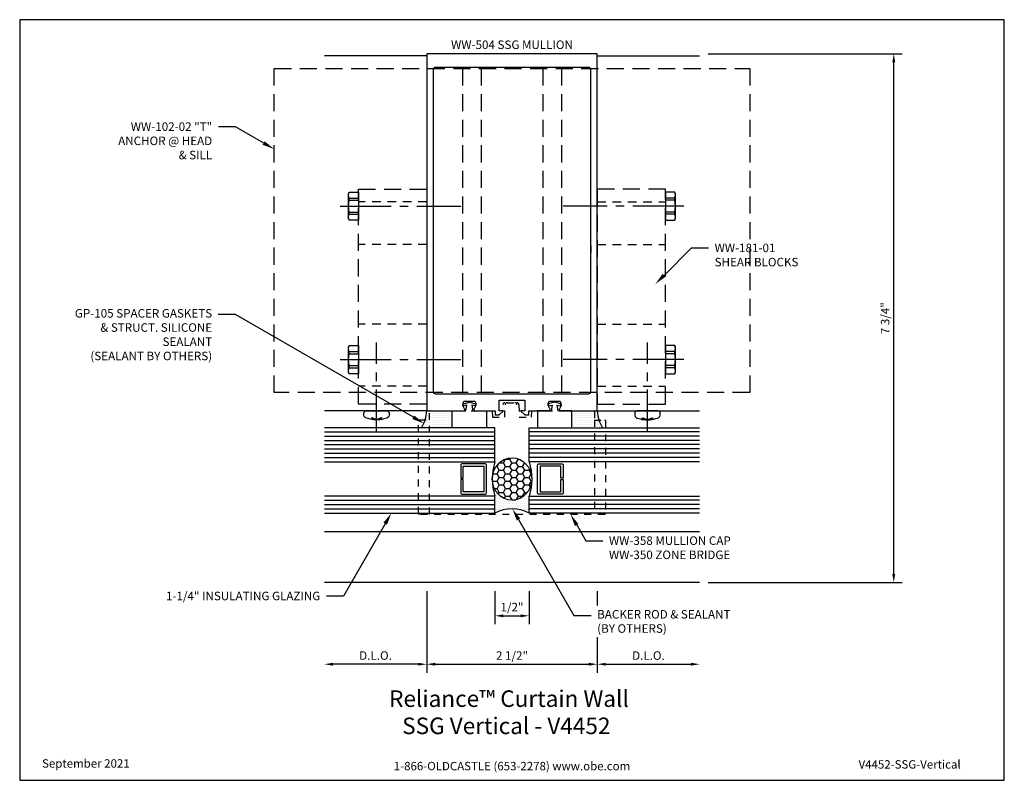
# Model space of a CAD drawing. Units: inches. Extents: x -7.2 to 7.2, y 0 to 11.2.
import ezdxf
from ezdxf import colors
from ezdxf.entities.mleader import LeaderData, LeaderLine
from ezdxf.enums import TextEntityAlignment as Align
from ezdxf.math import Vec2, Vec3

# ---------------------------------------------------------------- set-up
doc = ezdxf.new("R2010")
doc.units = ezdxf.units.IN
doc.header["$MEASUREMENT"] = 0
for name, pattern in [('CENTER', [2, 1.25, -0.25, 0.25, -0.25]), ('CENTER2', [1.125, 0.75, -0.125, 0.125, -0.125]), ('HIDDEN', [0.375, 0.25, -0.125]), ('HIDDEN2', [0.1875, 0.125, -0.0625])]:
    doc.linetypes.add(name, pattern=pattern)
for name, color, linetype in [('Accessory', 7, 'Continuous'), ('Anchoring', 7, 'Continuous'), ('Dimension', 3, 'Continuous'), ('Extrusion', 1, 'Continuous'), ('Gasket', 7, 'Continuous'), ('Glazing', 4, 'Continuous'), ('Machining', 30, 'Continuous'), ('Misc', 7, 'Continuous'), ('Sealant', 3, 'Continuous'), ('Tag', 7, 'Continuous'), ('Text', 6, 'Continuous'), ('Vis_beyond', 7, 'Continuous')]:
    doc.layers.add(name, color=color, linetype=linetype)
doc.styles.get("Standard").update_dxf_attribs({"font": 'arial.ttf'})
doc.dimstyles.new('FULL', dxfattribs={"dimtxt": 0.125, "dimasz": 0.125, "dimexe": 0.125, "dimexo": 0.125, "dimgap": 0.0625, "dimtad": 1, "dimdec": 4, "dimzin": 3, "dimdsep": 46, "dimlunit": 4, "dimtxsty": 'Standard', "dimcen": 0.125, "dimclrd": 256, "dimclre": 256, "dimclrt": 256, "dimadec": 0, "dimazin": 0, "dimtfac": 1, "dimtdec": 4, "dimtofl": 0, "dimtmove": 0, "dimatfit": 3, "dimfxl": 1, "dimfrac": 2, "dimtolj": 1, "dimtzin": 3, "dimarcsym": 0})

# ---------------------------------------------------------------- blocks, each defined once
blk = doc.blocks.new('Web_Detail_Title_Block')
at = {"layer": 'defpoints'}
blk.add_lwpolyline([(-5.5, 0), (5.5, 0), (5.5, 8.5), (-5.5, 8.5)], close=True, dxfattribs=at)
at = {"layer": 'Tag', "insert": (0, 0.112), "char_height": 0.094, "attachment_point": 8}
blk.add_mtext_dynamic_manual_height_columns('1-866-OLDCASTLE (653-2278) www.obe.com', width=2.87905, gutter_width=0.625, heights=[0.123], dxfattribs=at)
at = {"layer": 'Tag'}
for tag, p, height in [('SYSTEM_001', (-0.428, 0.837), 0.185), ('DET_NAME_NO_001', (-1.067, 0.484), 0.185), ('DETNO_TITLE_001', (3.872, 0.131), 0.094)]:
    blk.add_attdef(tag, p, '', height=height, dxfattribs=at)
blk.add_attdef('DATE', text='', height=0.094, dxfattribs=at).set_placement((-5.25, 0.112), align=Align.BOTTOM_LEFT)
blk = doc.blocks.new('WW504')
for points in [[(0.188, 1.43), (-0.188, 1.43), (-0.188, 1.275), (-0.125, 1.275), (-0.187, 1.213), (-0.249, 1.213), (-0.249, 1.275), (-0.542, 1.275, -0.650508), (-0.555, 1.305, 0.325097), (-0.543, 1.415), (-0.707, 1.415, 0.325097), (-0.695, 1.305, -0.650508), (-0.708, 1.275), (-1.25, 1.275), (-1.25, 6.509), (1.25, 6.509), (1.25, 1.275), (0.708, 1.275, -0.650508), (0.695, 1.305, 0.325097), (0.707, 1.415), (0.543, 1.415, 0.325097), (0.555, 1.305, -0.650508), (0.542, 1.275), (0.249, 1.275), (0.249, 1.213), (0.187, 1.213), (0.125, 1.275), (0.188, 1.275)], [(-1.125, 1.525, -0.414214), (-1.156, 1.556), (-1.156, 6.278, -0.414214), (-1.125, 6.309), (1.125, 6.309, -0.414214), (1.156, 6.278), (1.156, 1.556, -0.414214), (1.125, 1.525)]]:
    blk.add_lwpolyline(points, format="xyb", close=True)
blk = doc.blocks.new('*D5')
at = {"layer": 'defpoints', "color": 0, "transparency": 16777216}
for p in [(-1.25, 2.899), (1.25, 2.899), (1.25, 1.702)]:
    blk.add_point(p, dxfattribs=at)
at = {"layer": 'Dimension', "lineweight": -2, "transparency": 16777216}
for p, q in [((-1.25, 2.774), (-1.25, 1.577)), ((1.25, 2.774), (1.25, 1.577)), ((-1.125, 1.702), (1.125, 1.702))]:
    blk.add_line(p, q, dxfattribs=at)
at = {"layer": 'Dimension', "transparency": 16777216}
for points in [[(-1.125, 1.723), (-1.125, 1.681), (-1.25, 1.702)], [(1.125, 1.723), (1.125, 1.681), (1.25, 1.702)]]:
    blk.add_solid(points, dxfattribs=at)
at = {"layer": 'Dimension', "transparency": 16777216, "insert": (0, 1.829), "char_height": 0.125, "attachment_point": 5}
blk.add_mtext('\\A1;2 1/2"', dxfattribs=at)
blk = doc.blocks.new('*D6')
at = {"layer": 'defpoints', "color": 0, "transparency": 16777216}
for p in [(2.75, 3.149), (1.25, 2.899), (2.75, 1.702)]:
    blk.add_point(p, dxfattribs=at)
at = {"layer": 'Dimension', "lineweight": -2, "transparency": 16777216}
for p, q in [((1.25, 2.774), (1.25, 1.577)), ((1.375, 1.702), (2.625, 1.702))]:
    blk.add_line(p, q, dxfattribs=at)
at = {"layer": 'Dimension', "transparency": 16777216}
for points in [[(1.375, 1.723), (1.375, 1.681), (1.25, 1.702)], [(2.625, 1.723), (2.625, 1.681), (2.75, 1.702)]]:
    blk.add_solid(points, dxfattribs=at)
at = {"layer": 'Dimension', "transparency": 16777216, "insert": (2, 1.829), "char_height": 0.125, "attachment_point": 5}
blk.add_mtext('\\A1;D.L.O.', dxfattribs=at)
blk = doc.blocks.new('*D7')
at = {"layer": 'defpoints', "color": 0, "transparency": 16777216}
for p in [(2.75, 10.652), (5.596, 10.652), (2.75, 2.899)]:
    blk.add_point(p, dxfattribs=at)
at = {"layer": 'Dimension', "lineweight": -2, "transparency": 16777216}
for p, q in [((2.875, 10.652), (5.721, 10.652)), ((5.596, 3.024), (5.596, 10.527)), ((2.875, 2.899), (5.721, 2.899))]:
    blk.add_line(p, q, dxfattribs=at)
at = {"layer": 'Dimension', "transparency": 16777216}
for points in [[(5.575, 10.527), (5.617, 10.527), (5.596, 10.652)], [(5.575, 3.024), (5.617, 3.024), (5.596, 2.899)]]:
    blk.add_solid(points, dxfattribs=at)
at = {"layer": 'Dimension', "transparency": 16777216, "insert": (5.469, 6.775), "char_height": 0.125, "attachment_point": 5, "rotation": 90}
blk.add_mtext('\\A1;7 3/4"', dxfattribs=at)
blk = doc.blocks.new('1.25_IGU250')
at = {"linetype": 'ByBlock', "ltscale": 0.75}
for p, q in [((-1.1875, 2.5), (-1.1875, 0)), ((-1.125, 2.5), (-1.125, 0)), ((-1.0625, 2.5), (-1.0625, 0)), ((-0.4335, 2.5), (-0.4335, 0)), ((-0.371, 2.5), (-0.371, 0)), ((-0.3085, 2.5), (-0.3085, 0)), ((-0.246, 2.5), (-0.246, 0)), ((-0.1835, 2.5), (-0.1835, 0)), ((-0.121, 2.5), (-0.121, 0)), ((-0.0585, 2.5), (-0.0585, 0))]:
    blk.add_line(p, q, dxfattribs=at)
for points in [[(-1.25, 2.5), (-1.25, 0), (-1, 0), (-1, 2.5)], [(-0.5, 2.5), (-0.5, 0), (0, 0), (0, 2.5)]]:
    blk.add_lwpolyline(points, dxfattribs=at)
at = {"linetype": 'ByBlock'}
blk.add_lwpolyline([(-0.546, 0.5), (-0.74, 0.5), (-0.74, 0.464), (-0.562, 0.464), (-0.562, 0.161), (-0.938, 0.161), (-0.938, 0.464), (-0.76, 0.464), (-0.76, 0.5), (-0.954, 0.5, 0.4142136), (-0.974, 0.48), (-0.974, 0.145, 0.4142136), (-0.954, 0.125), (-0.546, 0.125, 0.4142136), (-0.526, 0.145), (-0.526, 0.48, 0.4142136)], format="xyb", close=True, dxfattribs=at)
blk.add_arc((-0.75, -0.7788), 0.818, 72.20363, 107.79637, dxfattribs=at)
blk = doc.blocks.new('*D8')
at = {"layer": 'defpoints', "color": 0, "transparency": 16777216}
for p in [(-2.75, 3.149), (-1.25, 2.899), (-2.75, 1.702)]:
    blk.add_point(p, dxfattribs=at)
at = {"layer": 'Dimension', "lineweight": -2, "transparency": 16777216}
for p, q in [((-1.25, 2.774), (-1.25, 1.577)), ((-1.375, 1.702), (-2.625, 1.702))]:
    blk.add_line(p, q, dxfattribs=at)
at = {"layer": 'Dimension', "transparency": 16777216}
for points in [[(-2.625, 1.723), (-2.625, 1.681), (-2.75, 1.702)], [(-1.375, 1.723), (-1.375, 1.681), (-1.25, 1.702)]]:
    blk.add_solid(points, dxfattribs=at)
at = {"layer": 'Dimension', "transparency": 16777216, "insert": (-2, 1.829), "char_height": 0.125, "attachment_point": 5}
blk.add_mtext('\\A1;D.L.O.', dxfattribs=at)
blk = doc.blocks.new('FS9_BF')
at = {"linetype": 'CENTER2'}
blk.add_line((0.27, 0), (-1.5, 0), dxfattribs=at)
at = {"linetype": 'ByBlock'}
for p, q in [((0.135, 0.119), (0, 0.119)), ((0.135, 0.087), (0, 0.087)), ((0.135, -0.087), (0, -0.087)), ((0.135, -0.119), (0, -0.119))]:
    blk.add_line(p, q, dxfattribs=at)
blk.add_lwpolyline([(0, -0.206), (0.135, -0.206), (0.145, -0.185), (0.145, 0.185), (0.135, 0.206), (0, 0.206)], close=True, dxfattribs=at)
blk.add_lwpolyline([(0.135, -0.206, 0.224461), (0.135, -0.119), (0.135, -0.087, 0.11223), (0.135, 0.087), (0.135, 0.119, 0.224461), (0.135, 0.206)], format="xyb", dxfattribs=at)
blk = doc.blocks.new('FS115')
at = {"linetype": 'CENTER', "ltscale": 0.5}
blk.add_line((-0.314, 0), (1, 0), dxfattribs=at)
at = {"linetype": 'ByBlock'}
blk.add_lwpolyline([(-0.131, 0.036), (-0.11, 0.08), (-0.102, 0.066), (-0.124, 0.02, 0.225245), (-0.124, -0.02), (-0.102, -0.066), (-0.11, -0.08), (-0.131, -0.036, 0.065205), (-0.106, -0.149), (-0.097, -0.167, 0.284808), (-0.066, -0.187), (-0.041, -0.187, 0.376491), (0, -0.152), (0, 0.152, 0.376491), (-0.041, 0.187), (-0.066, 0.187, 0.284808), (-0.097, 0.167), (-0.106, 0.149, 0.11703), (-0.131, -0.036)], format="xyb", dxfattribs=at)
blk = doc.blocks.new('WW181-01')
at = {"linetype": 'HIDDEN2'}
for p, q in [((0, 3.061), (1, 3.061)), ((0, 2.436), (1, 2.436)), ((0, 1.271), (1, 1.271)), ((0, 0.359), (1, 0.359))]:
    blk.add_line(p, q, dxfattribs=at)
at = {"linetype": 'HIDDEN'}
blk.add_lwpolyline([(0, 0.096), (1, 0.096), (1, 3.25), (0, 3.25)], close=True, dxfattribs=at)
for p in [(1, 3), (1, 0.75)]:
    blk.add_blockref('FS9_BF', p)
at = {"rotation": 90}
blk.add_blockref('FS115', (0.735, 0), dxfattribs=at)
blk = doc.blocks.new('WW102-02_BF')
at = {"linetype": 'ByBlock'}
for p, q in [((-0.726, 5.667), (-0.726, 0.917)), ((-0.453, 5.667), (-0.453, 0.917)), ((0.453, 5.667), (0.453, 0.917)), ((0.727, 5.667), (0.727, 0.917))]:
    blk.add_line(p, q, dxfattribs=at)
blk.add_lwpolyline([(-3.484, 5.667), (3.484, 5.667), (3.484, 0.917), (-3.484, 0.917)], close=True, dxfattribs=at)
blk = doc.blocks.new('GP105_BF')
at = {"linetype": 'ByBlock'}
blk.add_lwpolyline([(-0.25, -0.343), (-0.25, -0.093), (-0.05, -0.093), (-0.037, -0.01), (-0.085, -0.023), (-0.093, 0.007), (0, 0.032), (0.094, 0.007), (0.085, -0.023), (0.038, -0.01), (0.05, -0.093), (0.25, -0.093), (0.25, -0.343)], close=True, dxfattribs=at)
blk = doc.blocks.new('WW350_Plan')
at = {"linetype": 'ByBlock', "ltscale": 0.5}
for p, q in [((-1.208, -0.244), (-1.208, 1.14)), ((1.208, 1.139), (1.208, -0.244))]:
    blk.add_line(p, q, dxfattribs=at)
at = {"linetype": 'ByBlock', "ltscale": 0.75}
blk.add_lwpolyline([(1.359, -0.244), (-1.359, -0.244, -0.414238), (-1.369, -0.234), (-1.369, 1.13, -0.414214), (-1.359, 1.14), (-1.208, 1.14), (-1.208, 1.265, -0.414214), (-1.198, 1.275), (-0.293, 1.275), (-0.288, 1.18), (-0.106, 1.18), (-0.102, 1.363, -0.409111), (-0.072, 1.392), (0.072, 1.392, -0.409111), (0.102, 1.363), (0.106, 1.18), (0.288, 1.18), (0.293, 1.275), (0.293, 1.275), (1.198, 1.274, -0.414214), (1.208, 1.264), (1.208, 1.139), (1.359, 1.139, -0.414214), (1.369, 1.129), (1.369, -0.234, -0.414235)], format="xyb", close=True, dxfattribs=at)
blk = doc.blocks.new('*D14')
at = {"layer": 'defpoints', "color": 0, "transparency": 16777216}
for p in [(-0.25, 2.899), (0.25, 2.899), (0.25, 2.412)]:
    blk.add_point(p, dxfattribs=at)
at = {"layer": 'Dimension', "lineweight": -2, "transparency": 16777216}
for p, q in [((-0.25, 2.774), (-0.25, 2.287)), ((0.25, 2.774), (0.25, 2.287)), ((-0.125, 2.412), (0.125, 2.412))]:
    blk.add_line(p, q, dxfattribs=at)
at = {"layer": 'Dimension', "transparency": 16777216}
for points in [[(-0.125, 2.433), (-0.125, 2.391), (-0.25, 2.412)], [(0.125, 2.433), (0.125, 2.391), (0.25, 2.412)]]:
    blk.add_solid(points, dxfattribs=at)
at = {"layer": 'Dimension', "transparency": 16777216, "insert": (0, 2.539), "char_height": 0.125, "attachment_point": 5}
blk.add_mtext('\\A1;1/2"', dxfattribs=at)

msp = doc.modelspace()

# ---------------------------------------------------------------- hatches: boundary and pattern name
at = {"layer": 'Sealant'}
h = msp.add_hatch(dxfattribs=at)
h.set_pattern_fill('DOTS', color=256, scale=0.5)
h.paths.add_polyline_path([(-0.875, 5.418), (-1.25, 5.418, -0.12762749), (-1.32739, 5.168), (-0.875, 5.168)])
h = msp.add_hatch(dxfattribs=at)
h.set_pattern_fill('DOTS', color=256, scale=0.5)
h.paths.add_polyline_path([(0.875, 5.418), (1.25, 5.418, 0.12762749), (1.32739, 5.168), (0.875, 5.168)])
h = msp.add_hatch(dxfattribs=at)
h.set_pattern_fill('HONEY', color=256, scale=0.5)
edge = h.paths.add_edge_path()
edge.add_ellipse((0, 4.418), major_axis=(0, -0.3097), ratio=0.93362955, start_angle=0, end_angle=360)
h = msp.add_hatch(dxfattribs=at)
h.set_pattern_fill('DOTS', color=256, scale=0.5)
edge = h.paths.add_edge_path()
edge.add_arc((-0.52883, 4.418), 0.81797, 342.203626, 360)
edge.add_ellipse((0, 4.418), major_axis=(0, -0.3097), ratio=0.93362955, start_angle=270, end_angle=450, ccw=False)
edge.add_arc((0.52883, 4.418), 0.81797, 180, 197.796374)
edge.add_line((-0.25, 4.168), (-0.25, 3.918))
edge.add_arc((0, 3.44102), 0.53853, 62.339618, 117.660382, ccw=False)
edge.add_line((0.25, 3.918), (0.25, 4.168))

# ---------------------------------------------------------------- linework, layer by layer
at = {"color": 7, "linetype": 'Continuous'}
for centre, start, end in [((-0.103, 5.50584), 90.028328, 179.028305), ((0.04192, 5.50592), 1.028344, 90.028321)]:
    msp.add_arc(centre, 0.03, start, end, dxfattribs=at)
at = {"layer": 'Machining'}
msp.add_line((1.156, 7.834), (1.156, 7.74), dxfattribs=at)
at = {"layer": 'Sealant'}
for centre, radius, start, end in [((-1.77042, 5.44212), 0.52098, 328.254086, 357.34687), ((1.77042, 5.44212), 0.52098, 182.65313, 211.745914), ((0, 3.44102), 0.53853, 62.339618, 117.660382)]:
    msp.add_arc(centre, radius, start, end, dxfattribs=at)
msp.add_ellipse((0, 4.418), major_axis=(0, -0.3097), ratio=0.93362955, dxfattribs=at)
at = {"layer": 'Vis_beyond'}
for p, q in [((-1.25, 10.621), (-2.75, 10.621)), ((1.25, 10.621), (2.75, 10.621)), ((-1.25, 5.418), (-2.75, 5.418)), ((1.25, 5.418), (2.75, 5.418))]:
    msp.add_line(p, q, dxfattribs=at)
for points in [[(-2.75, 3.649), (2.75, 3.649)], [(2.75, 2.899), (-2.75, 2.899)]]:
    msp.add_lwpolyline(points, dxfattribs=at)

# ---------------------------------------------------------------- block references
at = {"layer": 'Accessory', "linetype": 'HIDDEN2'}
msp.add_blockref('WW350_Plan', (0, 4.14346), dxfattribs=at)
at = {"layer": 'Anchoring', "linetype": 'HIDDEN'}
msp.add_blockref('WW102-02_BF', (0, 4.76797), dxfattribs=at)
at = {"layer": 'Extrusion', "xscale": -1}
msp.add_blockref('WW504', (0, 4.14346), dxfattribs=at)
at = {"layer": 'Gasket'}
msp.add_blockref('GP105_BF', (-0.625, 5.5112), dxfattribs=at)
at = {"layer": 'Gasket', "xscale": -1}
msp.add_blockref('GP105_BF', (0.625, 5.5112), dxfattribs=at)
at = {"layer": 'Glazing', "rotation": 90.00000000000006}
msp.add_blockref('1.25_IGU250', (-0.25, 5.168), dxfattribs=at)
at = {"layer": 'Glazing', "xscale": -1, "rotation": 269.9999999999999}
msp.add_blockref('1.25_IGU250', (0.25, 5.168), dxfattribs=at)
at = {"layer": 'Misc', "xscale": -1}
msp.add_blockref('WW181-01', (-1.25, 5.418), dxfattribs=at)
at = {"layer": 'Misc'}
msp.add_blockref('WW181-01', (1.25, 5.418), dxfattribs=at)
at = {"layer": 'Tag'}
ref = msp.add_blockref('Web_Detail_Title_Block', (0, 0), dxfattribs=dict(at, xscale=1.312, yscale=1.312, zscale=1.312))
ref.add_attrib('SYSTEM_001', '%%UReliance™ Curtain Wall', (-1.80103, 1.07591), dxfattribs={"height": 0.24272})
ref.add_attrib('DET_NAME_NO_001', '%%USSG Vertical - V4452', (-1.61005, 0.6773), dxfattribs={"height": 0.24272})
ref.add_attrib('DETNO_TITLE_001', 'V4452-SSG-Vertical', (5.0801, 0.17161), dxfattribs={"height": 0.123328})
ref.add_attrib('DATE', 'September 2021', dxfattribs={"height": 0.123328}).set_placement((-6.888, 0.14694), align=Align.BOTTOM_LEFT)

# ---------------------------------------------------------------- texts
at = {"layer": 'Text'}
msp.add_text('WW-504 SSG MULLION', height=0.125, dxfattribs=at).set_placement((0, 10.683), align=Align.BOTTOM_CENTER)

# ---------------------------------------------------------------- dimensions: what is measured, and where the dimension line sits
at = {"layer": 'Dimension'}
dim = msp.add_linear_dim(base=(5.59629, 10.652), p1=(2.75, 2.899), p2=(2.75, 10.652), angle=90, dimstyle='FULL', dxfattribs=at)
dim.commit()
dim.dimension.update_dxf_attribs({"geometry": '*D7', "text_midpoint": (5.46912, 6.7755)})
dim = msp.add_linear_dim(base=(-2.75, 1.70232), p1=(-1.25, 2.899), p2=(-2.75, 3.149), angle=180, text='D.L.O.', dimstyle='FULL', override={"dimse2": 1}, dxfattribs=at)
dim.commit()
dim.dimension.update_dxf_attribs({"geometry": '*D8', "text_midpoint": (-2, 1.82949)})
dim = msp.add_linear_dim(base=(2.75, 1.70232), p1=(1.25, 2.899), p2=(2.75, 3.149), text='D.L.O.', dimstyle='FULL', override={"dimse2": 1}, dxfattribs=at)
dim.commit()
dim.dimension.update_dxf_attribs({"geometry": '*D6', "text_midpoint": (2, 1.82949)})
dim = msp.add_linear_dim(base=(1.25, 1.70232), p1=(-1.25, 2.899), p2=(1.25, 2.899), dimstyle='FULL', dxfattribs=at)
dim.commit()
dim.dimension.update_dxf_attribs({"geometry": '*D5', "text_midpoint": (0, 1.82945)})

# ---------------------------------------------------------------- leaders
at = {"layer": 'Text'}
ml = msp.add_multileader_mtext('Standard', dxfattribs=at)
ml.set_content('WW-102-02 "T" ANCHOR @ HEAD & SILL', color=256)
ml.set_leader_properties()
ml.build(insert=Vec2(0, 0))
ml.multileader.update_dxf_attribs({"dogleg_length": 0.25, "arrow_head_size": 0.18})
ctx = ml.context
ctx.base_point, ctx.char_height, ctx.arrow_head_size, ctx.landing_gap_size, ctx.plane_origin = Vec3(-5.68467, 9.58271), 0.125, 0.18, 0.09, Vec3(-3.484, 9.25345)
ctx.text_align_type = 2
notes = []
notes.append((ctx, [(0, (1, 1, 0), (-4.05429, 9.58271), (-1, 0), 0.25, [(0, [(-3.484, 9.25345)], 0, [])])]))
ctx.mtext.insert, ctx.mtext.width, ctx.mtext.alignment, ctx.mtext.flow_direction = Vec3(-4.39429, 9.64666), 1.4184652, 3, 5
ml = msp.add_multileader_mtext('Standard', dxfattribs=at)
ml.set_content('GP-105 SPACER GASKETS & STRUCT. SILICONE SEALANT\\P{\\C7;(SEALANT BY OTHERS)}', color=256)
ml.set_leader_properties()
ml.build(insert=Vec2(0, 0))
ml.multileader.update_dxf_attribs({"dogleg_length": 0.25, "arrow_head_size": 0.18})
ctx = ml.context
ctx.base_point, ctx.char_height, ctx.arrow_head_size, ctx.landing_gap_size, ctx.plane_origin = Vec3(-6.43769, 6.82851), 0.125, 0.18, 0.09, Vec3(-1.29023, 5.23236)
ctx.text_align_type = 2
notes.append((ctx, [(0, (1, 1, 0), (-4.05484, 6.82851), (-1, 0), 0.25, [(0, [(-1.29023, 5.23236)], 0, [])])]))
ctx.mtext.insert, ctx.mtext.width, ctx.mtext.alignment, ctx.mtext.flow_direction = Vec3(-4.39484, 6.90939), 2.0777358, 3, 5
ml = msp.add_multileader_mtext('Standard', dxfattribs=at)
ml.set_content('1-1/4" INSULATING GLAZING', color=256)
ml.set_leader_properties()
ml.build(insert=Vec2(0, 0))
ml.multileader.update_dxf_attribs({"dogleg_length": 0.25, "arrow_head_size": 0.18})
ctx = ml.context
ctx.base_point, ctx.char_height, ctx.arrow_head_size, ctx.landing_gap_size, ctx.plane_origin = Vec3(-5.24171, 2.70165), 0.125, 0.18, 0.09, Vec3(-1.76787, 3.918)
ctx.text_align_type = 2
notes.append((ctx, [(0, (1, 1, 0), (-2.47013, 2.70165), (-1, 0), 0.25, [(0, [(-1.76787, 3.918)], 0, [])])]))
ctx.mtext.insert, ctx.mtext.alignment, ctx.mtext.flow_direction = Vec3(-2.81013, 2.76521), 3, 5
for ctx, leaders in notes:
    for number, flags, end, landing, length, lines in leaders:
        leader = LeaderData()
        leader.index, (leader.has_last_leader_line, leader.has_dogleg_vector, leader.attachment_direction) = number, flags
        leader.last_leader_point, leader.dogleg_vector, leader.dogleg_length = Vec3(end), Vec3(landing), length
        for number, points, colour, breaks in lines:
            line = LeaderLine()
            line.index, line.vertices, line.color, line.breaks = number, Vec3.list(points), colors.encode_raw_color(colour), breaks
            leader.lines.append(line)
        ctx.leaders.append(leader)

# ---------------------------------------------------------------- next in the draw order: leaders
ml = msp.add_multileader_mtext('Standard', dxfattribs=at)
ml.set_content('WW-181-01 SHEAR BLOCKS', color=256)
ml.set_leader_properties()
ml.build(insert=Vec2(0, 0))
ml.multileader.update_dxf_attribs({"dogleg_length": 0.25, "arrow_head_size": 0.18})
ctx = ml.context
ctx.base_point, ctx.char_height, ctx.arrow_head_size, ctx.landing_gap_size, ctx.plane_origin = Vec3(2.87987, 7.80499), 0.125, 0.18, 0.09, Vec3(2.10128, 7.2764)
notes = []
notes.append((ctx, [(0, (1, 1, 0), (2.62987, 7.80499), (1, 0), 0.25, [(0, [(2.10128, 7.2764)], 0, [])])]))
ctx.mtext.insert, ctx.mtext.width, ctx.mtext.flow_direction = Vec3(2.96987, 7.86855), 1.4462248, 5
ctx.mtext.has_bg_fill, ctx.mtext.bg_color, ctx.mtext.bg_scale_factor, ctx.mtext.bg_transparency, ctx.mtext.use_window_bg_color = 1, -1027028792, 1.5, 0, 1
ml = msp.add_multileader_mtext('Standard', dxfattribs=at)
ml.set_content('BACKER ROD & SEALANT\\P{\\C7;(BY OTHERS)}', color=256)
ml.set_leader_properties()
ml.build(insert=Vec2(0, 0))
ml.multileader.update_dxf_attribs({"dogleg_length": 0.25, "arrow_head_size": 0.18})
ctx = ml.context
ctx.base_point, ctx.char_height, ctx.arrow_head_size, ctx.landing_gap_size, ctx.plane_origin = Vec3(1.15869, 2.4156), 0.125, 0.18, 0.09, Vec3(0.00576, 3.97951)
notes.append((ctx, [(0, (1, 1, 0), (0.90869, 2.4156), (1, 0), 0.25, [(0, [(0.00576, 3.97951)], 0, [])])]))
ctx.mtext.insert, ctx.mtext.flow_direction = Vec3(1.24869, 2.49647), 5
ctx.mtext.has_bg_fill, ctx.mtext.bg_color, ctx.mtext.bg_scale_factor, ctx.mtext.bg_transparency, ctx.mtext.use_window_bg_color = 1, -1027028792, 1.5, 0, 1
for ctx, leaders in notes:
    for number, flags, end, landing, length, lines in leaders:
        leader = LeaderData()
        leader.index, (leader.has_last_leader_line, leader.has_dogleg_vector, leader.attachment_direction) = number, flags
        leader.last_leader_point, leader.dogleg_vector, leader.dogleg_length = Vec3(end), Vec3(landing), length
        for number, points, colour, breaks in lines:
            line = LeaderLine()
            line.index, line.vertices, line.color, line.breaks = number, Vec3.list(points), colors.encode_raw_color(colour), breaks
            leader.lines.append(line)
        ctx.leaders.append(leader)

# ---------------------------------------------------------------- next in the draw order: dimensions: what is measured, and where the dimension line sits
at = {"layer": 'Dimension'}
dim = msp.add_linear_dim(base=(0.25, 2.4119), p1=(-0.25, 2.899), p2=(0.25, 2.899), dimstyle='FULL', dxfattribs=at)
dim.commit()
dim.dimension.update_dxf_attribs({"geometry": '*D14', "text_midpoint": (0, 2.53903)})

# ---------------------------------------------------------------- next in the draw order: leaders
at = {"layer": 'Text'}
ml = msp.add_multileader_mtext('Standard', dxfattribs=at)
ml.set_content('WW-358 MULLION CAP\\PWW-350 ZONE BRIDGE', color=256)
ml.set_leader_properties()
ml.build(insert=Vec2(0, 0))
ml.multileader.update_dxf_attribs({"dogleg_length": 0.25, "arrow_head_size": 0.18})
ctx = ml.context
ctx.base_point, ctx.char_height, ctx.arrow_head_size, ctx.landing_gap_size, ctx.plane_origin = Vec3(1.33085, 3.51324), 0.125, 0.18, 0.09, Vec3(0.85788, 3.89943)
notes = []
notes.append((ctx, [(0, (1, 1, 0), (1.08085, 3.51324), (1, 0), 0.25, [(0, [(0.85788, 3.89943)], 0, [])])]))
ctx.mtext.insert, ctx.mtext.flow_direction = Vec3(1.42085, 3.57685), 5
for ctx, leaders in notes:
    for number, flags, end, landing, length, lines in leaders:
        leader = LeaderData()
        leader.index, (leader.has_last_leader_line, leader.has_dogleg_vector, leader.attachment_direction) = number, flags
        leader.last_leader_point, leader.dogleg_vector, leader.dogleg_length = Vec3(end), Vec3(landing), length
        for number, points, colour, breaks in lines:
            line = LeaderLine()
            line.index, line.vertices, line.color, line.breaks = number, Vec3.list(points), colors.encode_raw_color(colour), breaks
            leader.lines.append(line)
        ctx.leaders.append(leader)

doc.saveas('drawing.dxf')
